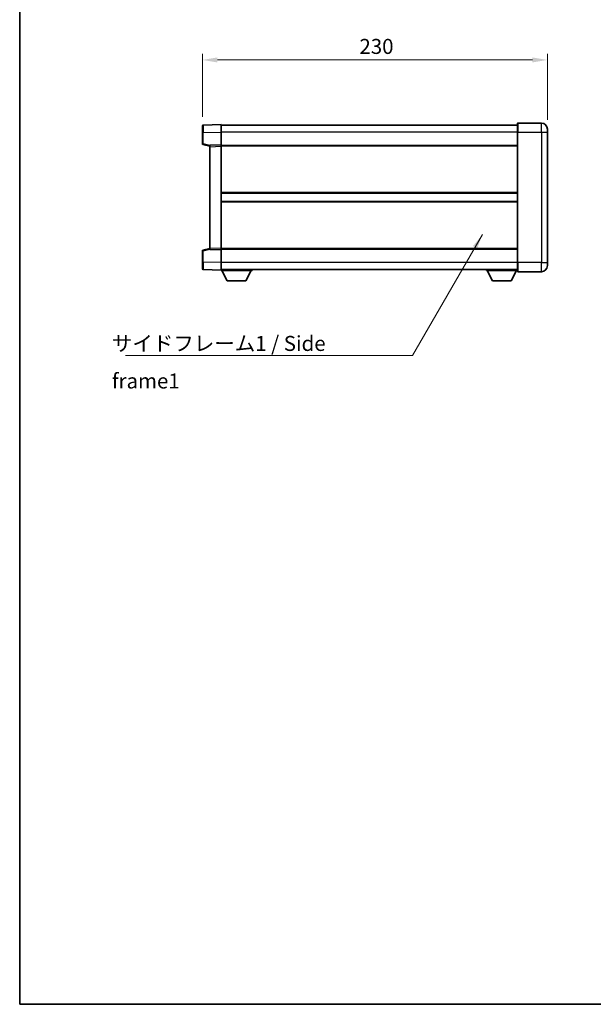
# Model space of a CAD drawing. Units: millimetres. Extents: x 3 to 9457, y 4 to 1128.
# Drawn here: x 1577 to 1959, y 4 to 659 of the extents above; entities that cross this region are included whole.
import ezdxf

# ---------------------------------------------------------------- set-up
doc = ezdxf.new("R2010")
doc.units = ezdxf.units.MM
for name, color, linetype, lineweight in [('Border (ISO)', 7, 'Continuous', 35), ('Dimension (ISO)', 7, 'Continuous', 18), ('Dimension (ISO) @ 1', 7, 'Continuous', 18), ('Symbol (ISO)', 7, 'Continuous', 18), ('Symbol (ISO) @ 1', 7, 'Continuous', 18), ('Visible (ISO)', 7, 'Continuous', 35), ('Visible Narrow (ISO)', 7, 'Continuous', 25)]:
    doc.layers.add(name, color=color, linetype=linetype, lineweight=lineweight)
doc.styles.add('Note Text (TK)', font='MS PGothic.ttf')
doc.dimstyles.new('Default - Method 1b (TK)', dxfattribs={"dimscale": 4, "dimtxt": 2.5, "dimasz": 2.5, "dimexe": 1, "dimexo": 1.5, "dimgap": 1, "dimtad": 1, "dimtoh": 1, "dimrnd": 1e-08, "dimdsep": 46, "dimtxsty": 'Note Text (TK)', "dimcen": 0.09, "dimdle": 5, "dimclrd": 100, "dimclre": 100, "dimclrt": 7, "dimadec": 1, "dimazin": 1, "dimtfac": 1, "dimtmove": 0, "dimatfit": 3, "dimfxl": 1, "dimtolj": 1, "dimlwd": -1, "dimlwe": -1, "dimarcsym": 0})
doc.dimstyles.new('Default - Method 1b (TK)$7', dxfattribs={"dimscale": 4, "dimtxt": 2.5, "dimasz": 2.5, "dimexe": 1, "dimexo": 1.5, "dimgap": 1, "dimtad": 1, "dimtoh": 1, "dimrnd": 1e-08, "dimdsep": 46, "dimtxsty": 'Note Text (TK)', "dimcen": 0.09, "dimdle": 5, "dimclrd": 100, "dimclre": 100, "dimclrt": 7, "dimadec": 1, "dimazin": 1, "dimtfac": 1, "dimtmove": 0, "dimatfit": 3, "dimfxl": 1, "dimtolj": 1, "dimlwd": -1, "dimlwe": -1, "dimarcsym": 0})

# ---------------------------------------------------------------- blocks, each defined once
blk = doc.blocks.new('図面枠 tk図枠')
at = {"layer": 'Border (ISO)'}
for p, q in [((14.5, 289), (14.5, 8)), ((14.5, 8), (405.5, 8))]:
    blk.add_line(p, q, dxfattribs=at)
blk = doc.blocks.new('*D42')
at = {"layer": 'Defpoints', "color": 0}
for p in [(1928.78, 632.49), (1698.78, 588.57), (1928.78, 586.49)]:
    blk.add_point(p, dxfattribs=at)
at = {"layer": 'Dimension (ISO)', "color": 100}
for p, q in [((1698.78, 594.57), (1698.78, 636.49)), ((1928.78, 592.49), (1928.78, 636.49)), ((1708.78, 632.49), (1918.78, 632.49))]:
    blk.add_line(p, q, dxfattribs=at)
for points in [[(1708.78, 634.15), (1708.78, 630.82), (1698.78, 632.49)], [(1918.78, 634.15), (1918.78, 630.82), (1928.78, 632.49)]]:
    blk.add_solid(points, dxfattribs=at)
at = {"layer": 'Dimension (ISO)', "color": 7, "insert": (1803.49, 641.49), "char_height": 10, "attachment_point": 4, "style": 'Note Text (TK)'}
blk.add_mtext('\\A1;230', dxfattribs=at)

msp = doc.modelspace()

# ---------------------------------------------------------------- linework, layer by layer
at = {"layer": 'Visible (ISO)'}
for p, q in [((1908.7775, 584.4868), (1908.7775, 590.2368)), ((1924.7775, 590.4868), (1909.0275, 590.4868)), ((1698.7775, 584.0702), (1698.7775, 588.5675)), ((1698.7775, 584.0702), (1698.7775, 576.6559)), ((1711.2775, 589.4868), (1699.26, 589.0672)), ((1711.2775, 589.4868), (1711.2775, 584.4899)), ((1908.7775, 588.9868), (1711.2775, 588.9868)), ((1711.2775, 584.4899), (1711.2775, 575.9868)), ((1908.7775, 584.4868), (1908.7775, 497.4868)), ((1928.7775, 586.4868), (1928.7775, 584.4868)), ((1928.7775, 497.4868), (1928.7775, 584.4868)), ((1699.1534, 576.1715), (1703.7775, 574.9868)), ((1711.2775, 575.9868), (1703.7775, 575.7249)), ((1703.7775, 574.7255), (1703.7775, 575.7249)), ((1703.7775, 574.7255), (1703.7775, 507.2481)), ((1711.2775, 575.9868), (1711.2775, 574.9875)), ((1908.7775, 575.4868), (1711.2775, 575.4868)), ((1711.2775, 574.9875), (1711.2775, 506.9862)), ((1908.7775, 543.7368), (1711.2775, 543.7368)), ((1908.7775, 538.2368), (1711.2775, 538.2368)), ((1698.7775, 505.3178), (1698.7775, 497.9035)), ((1703.7775, 506.9868), (1699.1534, 505.8022)), ((1703.7775, 506.2488), (1703.7775, 507.2481)), ((1703.7775, 506.2488), (1711.2775, 505.9868)), ((1711.2775, 506.9862), (1711.2775, 505.9868)), ((1908.7775, 506.4868), (1711.2775, 506.4868)), ((1711.2775, 505.9868), (1711.2775, 497.4838)), ((1698.7775, 493.4062), (1698.7775, 497.9035)), ((1699.26, 492.9065), (1711.2775, 492.4868)), ((1711.2775, 497.4838), (1711.2775, 492.4868)), ((1908.7775, 492.9868), (1711.2775, 492.9868)), ((1711.2775, 492.4868), (1711.2775, 492.2868)), ((1711.2775, 492.2868), (1731.8775, 492.2868)), ((1715.3275, 485.3868), (1711.7775, 492.2868)), ((1727.8275, 485.3868), (1731.3775, 492.2868)), ((1731.8775, 492.9868), (1731.8775, 492.2868)), ((1888.1775, 492.9868), (1888.1775, 492.2868)), ((1888.1775, 492.2868), (1908.7775, 492.2868)), ((1892.2275, 485.3868), (1888.6775, 492.2868)), ((1904.7275, 485.3868), (1908.2775, 492.2868)), ((1908.7775, 491.7368), (1908.7775, 497.4868)), ((1928.7775, 497.4868), (1928.7775, 495.4868)), ((1715.3275, 485.3868), (1727.8275, 485.3868)), ((1892.2275, 485.3868), (1904.7275, 485.3868)), ((1909.0275, 491.4868), (1924.7775, 491.4868))]:
    msp.add_line(p, q, dxfattribs=at)
for centre, radius, start, end in [((1909.0275, 590.2368), 0.25, 90, 180), ((1924.7775, 586.4868), 4, 0, 90), ((1699.2775, 588.5675), 0.5, 92, 180), ((1699.2775, 576.6559), 0.5, 180, 255.63), ((1699.2775, 505.3178), 0.5, 104.37, 180), ((1699.2775, 493.4062), 0.5, 180, 268), ((1924.7775, 495.4868), 4, 270, 0), ((1909.0275, 491.7368), 0.25, 180, 270)]:
    msp.add_arc(centre, radius, start, end, dxfattribs=at)
at = {"layer": 'Visible Narrow (ISO)'}
for p, q in [((1909.0275, 590.4868), (1909.0275, 584.4868)), ((1924.7775, 584.4868), (1924.7775, 590.4868)), ((1699.26, 584.0702), (1698.7775, 584.0702)), ((1699.26, 584.0702), (1711.2775, 584.4899)), ((1699.26, 576.6559), (1699.26, 584.0702)), ((1908.7775, 584.4868), (1711.2775, 584.4868)), ((1909.0275, 584.4868), (1908.7775, 584.4868)), ((1909.0275, 497.4868), (1909.0275, 584.4868)), ((1909.0275, 584.4868), (1924.7775, 584.4868)), ((1924.7775, 584.4868), (1924.7775, 497.4868)), ((1924.7775, 584.4868), (1928.7775, 584.4868)), ((1699.26, 576.6559), (1698.7775, 576.6559)), ((1703.7775, 575.4985), (1699.26, 576.6559)), ((1703.7775, 574.7255), (1711.2775, 574.9875)), ((1908.7775, 574.9868), (1711.2775, 574.9868)), ((1908.7775, 544.2368), (1711.2775, 544.2368)), ((1908.7775, 537.7368), (1711.2775, 537.7368)), ((1698.7775, 505.3178), (1699.26, 505.3178)), ((1699.26, 505.3178), (1703.7775, 506.4752)), ((1699.26, 497.9035), (1699.26, 505.3178)), ((1711.2775, 506.9862), (1703.7775, 507.2481)), ((1908.7775, 506.9868), (1711.2775, 506.9868)), ((1699.26, 497.9035), (1698.7775, 497.9035)), ((1711.2775, 497.4838), (1699.26, 497.9035)), ((1908.7775, 497.4868), (1711.2775, 497.4868)), ((1909.0275, 497.4868), (1908.7775, 497.4868)), ((1909.0275, 497.4868), (1909.0275, 491.4868)), ((1924.7775, 497.4868), (1909.0275, 497.4868)), ((1924.7775, 491.4868), (1924.7775, 497.4868)), ((1924.7775, 497.4868), (1928.7775, 497.4868))]:
    msp.add_line(p, q, dxfattribs=at)
for centre, major_axis, ratio, start_param, end_param in [((1699.2775, 584.0647), (-0.0174, 5.0024), 0.00348438, 0.00010951, 1.56968786), ((1699.2775, 576.6559), (-0.1241, -0.4844), 0.03380887, 4.72105054, 6.28318531), ((1699.2775, 505.3178), (-0.1241, 0.4844), 0.03380887, 0, 1.56213477), ((1699.2775, 497.9089), (0.0174, 5.0024), 0.00348438, 1.5719048, 3.14148316)]:
    msp.add_ellipse(centre, major_axis=major_axis, ratio=ratio, start_param=start_param, end_param=end_param, dxfattribs=at)

# ---------------------------------------------------------------- block references
at = {"xscale": 4, "yscale": 4, "zscale": 4}
msp.add_blockref('図面枠 tk図枠', (1519.0233, -28.4095), dxfattribs=at)

# ---------------------------------------------------------------- texts
at = {"layer": 'Symbol (ISO)', "color": 7, "insert": (1638.5187, 448.6992), "char_height": 10, "width": 190.292397, "attachment_point": 1, "line_spacing_factor": 1.5, "style": 'Note Text (TK)'}
msp.add_mtext('{\\fＭＳ Ｐゴシック|b0|i0;サイドフレーム1 / Side frame1}', dxfattribs=at)

# ---------------------------------------------------------------- dimensions: what is measured, and where the dimension line sits
at = {"layer": 'Dimension (ISO) @ 1', "color": 100}
dim = msp.add_linear_dim(base=(1928.7775, 632.4868), p1=(1698.7775, 588.5675), p2=(1928.7775, 586.4868), angle=180, dimstyle='Default - Method 1b (TK)', override={"dimscale": 1, "dimtxt": 10, "dimasz": 10, "dimexe": 4, "dimexo": 6, "dimgap": 4, "dimtoh": 0, "dimdec": 2, "dimcen": 0.36, "dimtol": 0, "dimlim": 0, "dimtp": 0, "dimtm": 0, "dimtdec": 2, "dimtix": 0, "dimtofl": 0, "dimtmove": 0, "dimatfit": 1}, dxfattribs=at)
dim.commit()
dim.dimension.update_dxf_attribs({"geometry": '*D42', "text_midpoint": (1813.7775, 632.4868), "dimtype": 128})

# ---------------------------------------------------------------- leaders
at = {"layer": 'Symbol (ISO) @ 1', "color": 100, "annotation_type": 0, "has_hookline": 1, "hookline_direction": 1, "text_width": 181.3068}
msp.add_leader([(1885.5534, 516.3259), (1838.8111, 435.738), (1828.8111, 435.738)], dimstyle='Default - Method 1b (TK)$7', override={"dimscale": 1, "dimtxt": 10, "dimasz": 10, "dimgap": 0, "dimtad": 1}, dxfattribs=at)

doc.saveas('drawing.dxf')
